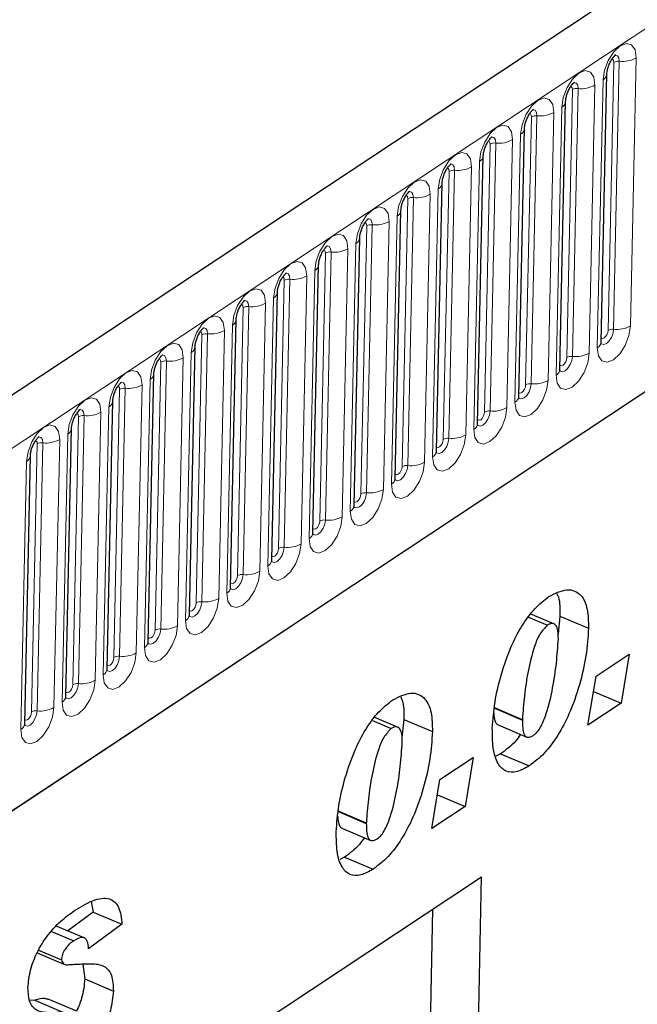
# Model space of a CAD drawing. Units: millimetres. Extents: x 0 to 420, y 0 to 297.
# Drawn here: x 131 to 138, y 62 to 74 of the extents above; entities that cross this region are included whole.
import ezdxf

# ---------------------------------------------------------------- set-up
doc = ezdxf.new("R2010")
doc.units = ezdxf.units.MM

msp = doc.modelspace()

# ---------------------------------------------------------------- linework, layer by layer
at = {"color": 7, "linetype": 'Continuous', "lineweight": 25}
for p, q in [((167.3072, 93.5932), (79.9581, 35.7872)), ((82.918, 32.8462), (164.9775, 87.1516)), ((137.6606, 70.001), (137.7279, 73.1617)), ((137.1749, 69.6795), (137.2421, 72.8402)), ((136.6891, 69.3581), (136.7564, 72.5187)), ((136.2033, 69.0366), (136.2706, 72.1973)), ((135.7176, 68.7151), (135.7848, 71.8758)), ((135.2318, 68.3937), (135.2991, 71.5543)), ((134.7461, 68.0722), (134.8133, 71.2329)), ((134.2603, 67.7507), (134.3276, 70.9114)), ((133.7745, 67.4293), (133.8418, 70.5899)), ((133.2888, 67.1078), (133.3561, 70.2685)), ((132.803, 66.7863), (132.8703, 69.947)), ((132.3173, 66.4649), (132.3845, 69.6256)), ((131.8315, 66.1434), (131.8988, 69.3041)), ((131.3457, 65.8219), (131.413, 68.9826)), ((130.86, 65.5005), (130.9273, 68.6612)), ((137.1013, 66.6802), (136.8316, 66.7942)), ((136.8037, 66.7566), (137.0269, 66.6622)), ((137.1729, 66.7704), (137.1525, 66.5565)), ((137.1729, 66.7704), (137.5116, 66.6273)), ((137.6004, 66.0611), (137.9925, 66.3206)), ((137.9925, 66.3206), (137.8962, 65.7432)), ((137.504, 65.4837), (137.6004, 66.0611)), ((137.5703, 65.8809), (137.8962, 65.7432)), ((137.8962, 65.7432), (137.504, 65.4837)), ((136.3934, 65.6865), (136.7321, 65.5434)), ((134.9622, 65.5379), (135.1855, 65.4436)), ((135.2599, 65.4616), (134.9902, 65.5756)), ((135.3315, 65.5517), (135.311, 65.3379)), ((135.3315, 65.5517), (135.6702, 65.4086)), ((136.7322, 65.5511), (136.7321, 65.5434)), ((136.445, 65.4868), (136.7836, 65.3437)), ((135.759, 64.8425), (136.1511, 65.102)), ((136.1511, 65.102), (136.0548, 64.5246)), ((136.4749, 65.1465), (136.4176, 65.1196)), ((136.4749, 65.1465), (136.8135, 65.0034)), ((135.6626, 64.2651), (135.759, 64.8425)), ((135.7289, 64.6623), (136.0548, 64.5246)), ((134.552, 64.4679), (134.8906, 64.3248)), ((136.0548, 64.5246), (135.6626, 64.2651)), ((134.6036, 64.2682), (134.9422, 64.1251)), ((134.8908, 64.3325), (134.8906, 64.3248)), ((134.6335, 63.9279), (134.5762, 63.9009)), ((134.6335, 63.9279), (134.9721, 63.7848)), ((126.039, 56.9375), (136.2504, 63.6952)), ((136.0302, 53.3489), (136.2504, 63.6952)), ((131.6439, 63.4025), (131.669, 63.2786)), ((135.6728, 63.313), (135.6275, 61.1852)), ((131.669, 63.2786), (131.3679, 63.0575)), ((131.669, 63.2786), (132.0076, 63.1355)), ((131.5629, 62.9751), (131.2243, 63.1182)), ((132.0076, 63.1355), (131.6149, 62.8471)), ((131.1771, 63.0507), (131.4382, 62.9404)), ((131.0249, 62.8303), (131.2927, 62.7171)), ((131.0075, 62.7998), (131.3228, 62.6665)), ((131.546, 62.6664), (131.5682, 62.491)), ((131.5682, 62.491), (131.9068, 62.3479)), ((131.4767, 62.1091), (131.1381, 62.2522)), ((130.9813, 62.2394), (130.9204, 62.2376)), ((130.9813, 62.2394), (131.3199, 62.0964))]:
    msp.add_line(p, q, dxfattribs=at)
at = {"color": 8, "linetype": 'Continuous', "lineweight": 18}
for p, q in [((80.3655, 35.4327), (167.7146, 93.2387)), ((82.918, 32.8462), (164.9775, 87.1516)), ((137.7419, 70.1399), (137.8092, 73.3006)), ((137.8753, 73.3138), (137.8081, 70.1531)), ((138.0064, 70.1926), (138.0737, 73.3533)), ((137.683, 73.0947), (137.6157, 69.934)), ((137.2562, 69.8185), (137.3234, 72.9792)), ((137.3896, 72.9923), (137.3223, 69.8316)), ((137.5206, 69.8711), (137.5879, 73.0318)), ((137.0349, 69.5496), (137.1022, 72.7103)), ((137.1972, 72.7732), (137.1299, 69.6125)), ((136.7704, 69.497), (136.8377, 72.6577)), ((136.9038, 72.6709), (136.8365, 69.5102)), ((136.418, 72.3494), (136.3508, 69.1887)), ((136.5491, 69.2282), (136.6164, 72.3889)), ((136.7114, 72.4518), (136.6442, 69.2911)), ((136.2847, 69.1755), (136.3519, 72.3362)), ((136.2257, 72.1303), (136.1584, 68.9696)), ((135.7989, 68.8541), (135.8662, 72.0148)), ((135.9323, 72.0279), (135.865, 68.8672)), ((136.0634, 68.9067), (136.1306, 72.0674)), ((135.7399, 71.8088), (135.6727, 68.6481)), ((135.3131, 68.5326), (135.3804, 71.6933)), ((135.4465, 71.7065), (135.3793, 68.5458)), ((135.5776, 68.5852), (135.6449, 71.7459)), ((135.0919, 68.2638), (135.1591, 71.4245)), ((135.2542, 71.4874), (135.1869, 68.3267)), ((134.8274, 68.2111), (134.8947, 71.3718)), ((134.9608, 71.385), (134.8935, 68.2243)), ((134.6061, 67.9423), (134.6734, 71.103)), ((134.7684, 71.1659), (134.7011, 68.0052)), ((134.3416, 67.8897), (134.4089, 71.0504)), ((134.475, 71.0635), (134.4077, 67.9028)), ((134.2826, 70.8444), (134.2154, 67.6837)), ((133.8559, 67.5682), (133.9231, 70.7289)), ((133.9893, 70.7421), (133.922, 67.5814)), ((134.1203, 67.6208), (134.1876, 70.7815)), ((133.7969, 70.523), (133.7296, 67.3623)), ((133.3701, 67.2468), (133.4374, 70.4074)), ((133.5035, 70.4206), (133.4362, 67.2599)), ((133.6346, 67.2994), (133.7018, 70.4601)), ((133.3111, 70.2015), (133.2439, 67.0408)), ((132.8843, 66.9253), (132.9516, 70.086)), ((133.0177, 70.0991), (132.9505, 66.9384)), ((133.1488, 66.9779), (133.2161, 70.1386)), ((132.6631, 66.6564), (132.7303, 69.8171)), ((132.8254, 69.88), (132.7581, 66.7193)), ((132.3986, 66.6038), (132.4659, 69.7645)), ((132.532, 69.7777), (132.4647, 66.617)), ((132.0462, 69.4562), (131.9789, 66.2955)), ((132.1773, 66.335), (132.2446, 69.4957)), ((132.3396, 69.5586), (132.2723, 66.3979)), ((131.9128, 66.2824), (131.9801, 69.443)), ((131.8539, 69.2371), (131.7866, 66.0764)), ((131.4271, 65.9609), (131.4943, 69.1216)), ((131.5605, 69.1347), (131.4932, 65.974)), ((131.6915, 66.0135), (131.7588, 69.1742)), ((131.3681, 68.9156), (131.3008, 65.7549)), ((130.9413, 65.6394), (131.0086, 68.8001)), ((131.0747, 68.8133), (131.0074, 65.6526)), ((131.2058, 65.692), (131.2731, 68.8527)), ((130.8823, 68.5942), (130.8151, 65.4335)), ((136.3936, 65.6942), (136.7322, 65.5511)), ((134.5522, 64.4756), (134.8908, 64.3325))]:
    msp.add_line(p, q, dxfattribs=at)
at = {"color": 8, "linetype": 'Continuous', "lineweight": 18, "flags": 128}
for points in [[(138.0737, 73.3533), (138.061, 73.4473), (138.0205, 73.5073), (137.9584, 73.5241), (137.8841, 73.4953), (137.8089, 73.4252), (137.7443, 73.3244), (137.7, 73.2084), (137.683, 73.0947)], [(137.7894, 73.3386), (137.7973, 73.3351), (137.8064, 73.3217), (137.8092, 73.3006)], [(137.8197, 73.384), (137.8271, 73.3852), (137.8531, 73.3782), (137.87, 73.3531), (137.8753, 73.3138)], [(137.5879, 73.0318), (137.5753, 73.1258), (137.5348, 73.1858), (137.4727, 73.2027), (137.3983, 73.1738), (137.3231, 73.1037), (137.2585, 73.003), (137.2143, 72.8869), (137.1972, 72.7732)], [(137.3339, 73.0625), (137.3414, 73.0637), (137.3674, 73.0567), (137.3843, 73.0316), (137.3896, 72.9923)], [(137.3036, 73.0172), (137.3115, 73.0137), (137.3206, 73.0002), (137.3234, 72.9792)], [(137.1022, 72.7103), (137.0895, 72.8043), (137.049, 72.8643), (136.9869, 72.8812), (136.9126, 72.8524), (136.8374, 72.7823), (136.7727, 72.6815), (136.7285, 72.5654), (136.7114, 72.4518)], [(136.8178, 72.6957), (136.8258, 72.6922), (136.8349, 72.6788), (136.8377, 72.6577)], [(136.8482, 72.741), (136.8556, 72.7423), (136.8816, 72.7352), (136.8985, 72.7101), (136.9038, 72.6709)], [(136.6164, 72.3889), (136.6037, 72.4829), (136.5633, 72.5429), (136.5011, 72.5597), (136.4268, 72.5309), (136.3516, 72.4608), (136.287, 72.36), (136.2428, 72.244), (136.2257, 72.1303)], [(136.3321, 72.3742), (136.34, 72.3707), (136.3491, 72.3573), (136.3519, 72.3362)], [(136.3624, 72.4196), (136.3699, 72.4208), (136.3958, 72.4138), (136.4128, 72.3887), (136.418, 72.3494)], [(136.1306, 72.0674), (136.118, 72.1614), (136.0775, 72.2214), (136.0154, 72.2383), (135.9411, 72.2094), (135.8659, 72.1393), (135.8012, 72.0386), (135.757, 71.9225), (135.7399, 71.8088)], [(135.8463, 72.0528), (135.8543, 72.0493), (135.8633, 72.0358), (135.8662, 72.0148)], [(135.8767, 72.0981), (135.8841, 72.0994), (135.9101, 72.0923), (135.927, 72.0672), (135.9323, 72.0279)], [(135.6449, 71.7459), (135.6322, 71.8399), (135.5917, 71.8999), (135.5296, 71.9168), (135.4553, 71.888), (135.3801, 71.8179), (135.3155, 71.7171), (135.2712, 71.601), (135.2542, 71.4874)], [(135.3909, 71.7766), (135.3983, 71.7779), (135.4243, 71.7708), (135.4412, 71.7457), (135.4465, 71.7065)], [(135.3606, 71.7313), (135.3685, 71.7278), (135.3776, 71.7144), (135.3804, 71.6933)], [(135.1591, 71.4245), (135.1465, 71.5185), (135.106, 71.5785), (135.0439, 71.5953), (134.9695, 71.5665), (134.8943, 71.4964), (134.8297, 71.3956), (134.7855, 71.2796), (134.7684, 71.1659)], [(134.9052, 71.4552), (134.9126, 71.4564), (134.9386, 71.4494), (134.9555, 71.4243), (134.9608, 71.385)], [(134.8748, 71.4098), (134.8827, 71.4063), (134.8918, 71.3929), (134.8947, 71.3718)], [(134.6734, 71.103), (134.6607, 71.197), (134.6202, 71.257), (134.5581, 71.2739), (134.4838, 71.245), (134.4086, 71.1749), (134.344, 71.0742), (134.2997, 70.9581), (134.2826, 70.8444)], [(134.389, 71.0884), (134.397, 71.0849), (134.4061, 71.0714), (134.4089, 71.0504)], [(134.4194, 71.1337), (134.4268, 71.135), (134.4528, 71.1279), (134.4697, 71.1028), (134.475, 71.0635)], [(134.1876, 70.7815), (134.1749, 70.8755), (134.1345, 70.9355), (134.0723, 70.9524), (133.998, 70.9236), (133.9228, 70.8535), (133.8582, 70.7527), (133.814, 70.6366), (133.7969, 70.523)], [(133.9033, 70.7669), (133.9112, 70.7634), (133.9203, 70.75), (133.9231, 70.7289)], [(133.9336, 70.8123), (133.9411, 70.8135), (133.967, 70.8064), (133.984, 70.7814), (133.9893, 70.7421)], [(133.7018, 70.4601), (133.6892, 70.5541), (133.6487, 70.6141), (133.5866, 70.6309), (133.5123, 70.6021), (133.4371, 70.532), (133.3724, 70.4312), (133.3282, 70.3152), (133.3111, 70.2015)], [(133.4479, 70.4908), (133.4553, 70.492), (133.4813, 70.485), (133.4982, 70.4599), (133.5035, 70.4206)], [(133.4175, 70.4454), (133.4255, 70.4419), (133.4345, 70.4285), (133.4374, 70.4074)], [(133.2161, 70.1386), (133.2034, 70.2326), (133.163, 70.2926), (133.1008, 70.3095), (133.0265, 70.2807), (132.9513, 70.2105), (132.8867, 70.1098), (132.8425, 69.9937), (132.8254, 69.88)], [(132.9621, 70.1693), (132.9696, 70.1706), (132.9955, 70.1635), (133.0124, 70.1384), (133.0177, 70.0991)], [(137.6157, 69.934), (137.6284, 69.84), (137.6688, 69.78), (137.731, 69.7631), (137.8053, 69.7919), (137.8805, 69.8621), (137.9451, 69.9628), (137.9893, 70.0789), (138.0064, 70.1926)], [(137.8081, 70.1531), (137.8009, 70.1056), (137.7824, 70.0571), (137.7554, 70.015), (137.724, 69.9856), (137.6929, 69.9736), (137.6669, 69.9806), (137.6643, 69.9828)], [(132.9318, 70.124), (132.9397, 70.1205), (132.9488, 70.107), (132.9516, 70.086)], [(137.6617, 70.0522), (137.6663, 70.0475), (137.6802, 70.0437), (137.6969, 70.0502), (137.7137, 70.0659), (137.7282, 70.0885), (137.7381, 70.1145), (137.7419, 70.1399)], [(132.7303, 69.8171), (132.7177, 69.9111), (132.6772, 69.9711), (132.6151, 69.988), (132.5407, 69.9592), (132.4655, 69.8891), (132.4009, 69.7883), (132.3567, 69.6722), (132.3396, 69.5586)], [(132.446, 69.8025), (132.454, 69.799), (132.463, 69.7856), (132.4659, 69.7645)], [(132.4764, 69.8479), (132.4838, 69.8491), (132.5098, 69.842), (132.5267, 69.817), (132.532, 69.7777)], [(137.1299, 69.6125), (137.1426, 69.5185), (137.1831, 69.4585), (137.2452, 69.4417), (137.3195, 69.4705), (137.3947, 69.5406), (137.4593, 69.6414), (137.5036, 69.7574), (137.5206, 69.8711)], [(137.1759, 69.7308), (137.1806, 69.7261), (137.1945, 69.7223), (137.2111, 69.7287), (137.228, 69.7444), (137.2424, 69.767), (137.2523, 69.793), (137.2562, 69.8185)], [(137.3223, 69.8316), (137.3152, 69.7841), (137.2967, 69.7356), (137.2697, 69.6935), (137.2382, 69.6642), (137.2072, 69.6521), (137.1812, 69.6592), (137.1786, 69.6613)], [(132.2446, 69.4957), (132.2319, 69.5897), (132.1914, 69.6497), (132.1293, 69.6665), (132.055, 69.6377), (131.9798, 69.5676), (131.9152, 69.4668), (131.8709, 69.3508), (131.8539, 69.2371)], [(131.9603, 69.481), (131.9682, 69.4775), (131.9773, 69.4641), (131.9801, 69.443)], [(131.9906, 69.5264), (131.998, 69.5276), (132.024, 69.5206), (132.0409, 69.4955), (132.0462, 69.4562)], [(136.6442, 69.2911), (136.6568, 69.1971), (136.6973, 69.1371), (136.7594, 69.1202), (136.8338, 69.149), (136.909, 69.2191), (136.9736, 69.3199), (137.0178, 69.436), (137.0349, 69.5496)], [(136.6902, 69.4093), (136.6948, 69.4046), (136.7087, 69.4008), (136.7254, 69.4073), (136.7422, 69.423), (136.7567, 69.4456), (136.7666, 69.4715), (136.7704, 69.497)], [(136.8365, 69.5102), (136.8294, 69.4627), (136.8109, 69.4141), (136.7839, 69.372), (136.7525, 69.3427), (136.7214, 69.3307), (136.6954, 69.3377), (136.6928, 69.3399)], [(131.7588, 69.1742), (131.7462, 69.2682), (131.7057, 69.3282), (131.6435, 69.3451), (131.5692, 69.3163), (131.494, 69.2461), (131.4294, 69.1454), (131.3852, 69.0293), (131.3681, 68.9156)], [(136.1584, 68.9696), (136.1711, 68.8756), (136.2115, 68.8156), (136.2737, 68.7987), (136.348, 68.8275), (136.4232, 68.8977), (136.4878, 68.9984), (136.532, 69.1145), (136.5491, 69.2282)], [(131.4745, 69.1596), (131.4824, 69.1561), (131.4915, 69.1426), (131.4943, 69.1216)], [(131.5048, 69.2049), (131.5123, 69.2062), (131.5382, 69.1991), (131.5552, 69.174), (131.5605, 69.1347)], [(136.2044, 69.0878), (136.209, 69.0831), (136.223, 69.0793), (136.2396, 69.0858), (136.2564, 69.1015), (136.2709, 69.1241), (136.2808, 69.1501), (136.2847, 69.1755)], [(136.3508, 69.1887), (136.3436, 69.1412), (136.3252, 69.0927), (136.2981, 69.0506), (136.2667, 69.0212), (136.2356, 69.0092), (136.2097, 69.0162), (136.2071, 69.0184)], [(131.2731, 68.8527), (131.2604, 68.9467), (131.2199, 69.0067), (131.1578, 69.0236), (131.0835, 68.9948), (131.0083, 68.9247), (130.9436, 68.8239), (130.8994, 68.7078), (130.8823, 68.5942)], [(131.0191, 68.8835), (131.0265, 68.8847), (131.0525, 68.8776), (131.0694, 68.8526), (131.0747, 68.8133)], [(135.6727, 68.6481), (135.6853, 68.5541), (135.7258, 68.4941), (135.7879, 68.4773), (135.8622, 68.5061), (135.9374, 68.5762), (136.0021, 68.677), (136.0463, 68.793), (136.0634, 68.9067)], [(135.865, 68.8672), (135.8579, 68.8197), (135.8394, 68.7712), (135.8124, 68.7291), (135.7809, 68.6998), (135.7499, 68.6877), (135.7239, 68.6948), (135.7213, 68.6969)], [(130.9887, 68.8381), (130.9967, 68.8346), (131.0057, 68.8212), (131.0086, 68.8001)], [(135.7187, 68.7664), (135.7233, 68.7617), (135.7372, 68.7579), (135.7538, 68.7643), (135.7707, 68.78), (135.7852, 68.8026), (135.7951, 68.8286), (135.7989, 68.8541)], [(135.1869, 68.3267), (135.1996, 68.2327), (135.24, 68.1727), (135.3022, 68.1558), (135.3765, 68.1846), (135.4517, 68.2547), (135.5163, 68.3555), (135.5605, 68.4716), (135.5776, 68.5852)], [(135.2329, 68.4449), (135.2375, 68.4402), (135.2514, 68.4364), (135.2681, 68.4429), (135.2849, 68.4586), (135.2994, 68.4812), (135.3093, 68.5072), (135.3131, 68.5326)], [(135.3793, 68.5458), (135.3721, 68.4983), (135.3536, 68.4497), (135.3266, 68.4076), (135.2952, 68.3783), (135.2641, 68.3663), (135.2381, 68.3733), (135.2355, 68.3755)], [(134.7011, 68.0052), (134.7138, 67.9112), (134.7543, 67.8512), (134.8164, 67.8343), (134.8907, 67.8632), (134.9659, 67.9333), (135.0306, 68.034), (135.0748, 68.1501), (135.0919, 68.2638)], [(134.7472, 68.1234), (134.7518, 68.1187), (134.7657, 68.1149), (134.7823, 68.1214), (134.7992, 68.1371), (134.8136, 68.1597), (134.8236, 68.1857), (134.8274, 68.2111)], [(134.8935, 68.2243), (134.8864, 68.1768), (134.8679, 68.1283), (134.8409, 68.0862), (134.8094, 68.0568), (134.7784, 68.0448), (134.7524, 68.0518), (134.7498, 68.054)], [(134.2154, 67.6837), (134.228, 67.5897), (134.2685, 67.5297), (134.3306, 67.5129), (134.405, 67.5417), (134.4802, 67.6118), (134.5448, 67.7126), (134.589, 67.8286), (134.6061, 67.9423)], [(134.4077, 67.9028), (134.4006, 67.8553), (134.3821, 67.8068), (134.3551, 67.7647), (134.3237, 67.7354), (134.2926, 67.7233), (134.2666, 67.7304), (134.255, 67.7437)], [(134.2614, 67.802), (134.266, 67.7973), (134.2799, 67.7935), (134.2966, 67.7999), (134.3134, 67.8156), (134.3279, 67.8382), (134.3378, 67.8642), (134.3416, 67.8897)], [(133.7296, 67.3623), (133.7423, 67.2683), (133.7828, 67.2083), (133.8449, 67.1914), (133.9192, 67.2202), (133.9944, 67.2903), (134.059, 67.3911), (134.1033, 67.5072), (134.1203, 67.6208)], [(133.7756, 67.4805), (133.7802, 67.4758), (133.7942, 67.472), (133.8108, 67.4785), (133.8277, 67.4942), (133.8421, 67.5168), (133.852, 67.5428), (133.8559, 67.5682)], [(133.922, 67.5814), (133.9148, 67.5339), (133.8964, 67.4853), (133.8693, 67.4432), (133.8379, 67.4139), (133.8068, 67.4019), (133.7809, 67.4089), (133.7783, 67.4111)], [(133.2439, 67.0408), (133.2565, 66.9468), (133.297, 66.8868), (133.3591, 66.8699), (133.4334, 66.8988), (133.5086, 66.9689), (133.5733, 67.0696), (133.6175, 67.1857), (133.6346, 67.2994)], [(133.4362, 67.2599), (133.4291, 67.2124), (133.4106, 67.1639), (133.3836, 67.1218), (133.3521, 67.0924), (133.3211, 67.0804), (133.2951, 67.0875), (133.2835, 67.1008)], [(133.2899, 67.159), (133.2945, 67.1543), (133.3084, 67.1506), (133.325, 67.157), (133.3419, 67.1727), (133.3564, 67.1953), (133.3663, 67.2213), (133.3701, 67.2468)], [(132.7581, 66.7193), (132.7708, 66.6253), (132.8112, 66.5653), (132.8734, 66.5485), (132.9477, 66.5773), (133.0229, 66.6474), (133.0875, 66.7482), (133.1317, 66.8642), (133.1488, 66.9779)], [(132.8041, 66.8376), (132.8087, 66.8329), (132.8226, 66.8291), (132.8393, 66.8355), (132.8561, 66.8513), (132.8706, 66.8738), (132.8805, 66.8998), (132.8843, 66.9253)], [(132.9505, 66.9384), (132.9433, 66.8909), (132.9248, 66.8424), (132.8978, 66.8003), (132.8664, 66.771), (132.8353, 66.7589), (132.8094, 66.766), (132.8067, 66.7681)], [(132.2723, 66.3979), (132.285, 66.3039), (132.3255, 66.2439), (132.3876, 66.227), (132.4619, 66.2558), (132.5371, 66.3259), (132.6018, 66.4267), (132.646, 66.5428), (132.6631, 66.6564)], [(132.4647, 66.617), (132.4576, 66.5695), (132.4391, 66.5209), (132.4121, 66.4788), (132.3806, 66.4495), (132.3496, 66.4375), (132.3236, 66.4445), (132.312, 66.4579)], [(132.3184, 66.5161), (132.323, 66.5114), (132.3369, 66.5076), (132.3535, 66.5141), (132.3704, 66.5298), (132.3849, 66.5524), (132.3948, 66.5784), (132.3986, 66.6038)], [(131.7866, 66.0764), (131.7992, 65.9824), (131.8397, 65.9224), (131.9018, 65.9055), (131.9762, 65.9344), (132.0514, 66.0045), (132.116, 66.1052), (132.1602, 66.2213), (132.1773, 66.335)], [(131.8326, 66.1946), (131.8372, 66.1899), (131.8511, 66.1862), (131.8678, 66.1926), (131.8846, 66.2083), (131.8991, 66.2309), (131.909, 66.2569), (131.9128, 66.2824)], [(131.9789, 66.2955), (131.9718, 66.248), (131.9533, 66.1995), (131.9263, 66.1574), (131.8949, 66.128), (131.8638, 66.116), (131.8378, 66.1231), (131.8352, 66.1252)], [(131.3008, 65.7549), (131.3135, 65.6609), (131.354, 65.6009), (131.4161, 65.5841), (131.4904, 65.6129), (131.5656, 65.683), (131.6302, 65.7838), (131.6745, 65.8998), (131.6915, 66.0135)], [(131.3468, 65.8732), (131.3514, 65.8685), (131.3654, 65.8647), (131.382, 65.8711), (131.3989, 65.8869), (131.4133, 65.9094), (131.4232, 65.9354), (131.4271, 65.9609)], [(131.4932, 65.974), (131.486, 65.9265), (131.4676, 65.878), (131.4405, 65.8359), (131.4091, 65.8066), (131.378, 65.7945), (131.3521, 65.8016), (131.3495, 65.8037)], [(130.8151, 65.4335), (130.8277, 65.3395), (130.8682, 65.2795), (130.9303, 65.2626), (131.0046, 65.2914), (131.0798, 65.3616), (131.1445, 65.4623), (131.1887, 65.5784), (131.2058, 65.692)], [(130.8611, 65.5517), (130.8657, 65.547), (130.8796, 65.5432), (130.8963, 65.5497), (130.9131, 65.5654), (130.9276, 65.588), (130.9375, 65.614), (130.9413, 65.6394)], [(131.0074, 65.6526), (131.0003, 65.6051), (130.9818, 65.5565), (130.9548, 65.5144), (130.9234, 65.4851), (130.8923, 65.4731), (130.8663, 65.4801), (130.8637, 65.4823)]]:
    msp.add_lwpolyline(points, dxfattribs=at)
at = {"color": 8, "linetype": 'Continuous', "lineweight": 18}
for centre, radius, start, end in [((137.8623, 73.2065), 0.1081, 83.08083, 119.42652), ((137.9144, 73.6357), 0.3242, 263.08083, 299.42652), ((137.642, 73.1709), 0.0866, 298.26918, 352.66489), ((137.3765, 72.885), 0.1081, 83.08083, 119.42652), ((137.4286, 73.3142), 0.3242, 263.08083, 299.42652), ((137.1562, 72.8495), 0.0866, 298.26918, 352.66489), ((136.9429, 72.9927), 0.3242, 263.08083, 299.42652), ((136.8908, 72.5636), 0.1081, 83.08083, 119.42652), ((136.6704, 72.528), 0.0866, 298.26918, 352.66489), ((136.405, 72.2421), 0.1081, 83.08083, 119.42652), ((136.4571, 72.6713), 0.3242, 263.08083, 299.42652), ((136.1847, 72.2065), 0.0866, 298.26918, 352.66489), ((135.9193, 71.9206), 0.1081, 83.08083, 119.42652), ((135.9713, 72.3498), 0.3242, 263.08083, 299.42652), ((135.6989, 71.8851), 0.0866, 298.26918, 352.66489), ((135.4335, 71.5992), 0.1081, 83.08083, 119.42652), ((135.4856, 72.0283), 0.3242, 263.08083, 299.42652), ((135.2132, 71.5636), 0.0866, 298.26918, 352.66489), ((134.9998, 71.7069), 0.3242, 263.08083, 299.42652), ((134.9477, 71.2777), 0.1081, 83.08083, 119.42652), ((134.7274, 71.2421), 0.0866, 298.26918, 352.66489), ((134.5141, 71.3854), 0.3242, 263.08083, 299.42652), ((134.462, 70.9562), 0.1081, 83.08083, 119.42652), ((134.2417, 70.9207), 0.0866, 298.26918, 352.66489), ((133.9762, 70.6348), 0.1081, 83.08083, 119.42652), ((134.0283, 71.0639), 0.3242, 263.08083, 299.42652), ((133.7559, 70.5992), 0.0866, 298.26918, 352.66489), ((133.4905, 70.3133), 0.1081, 83.08083, 119.42652), ((133.5426, 70.7425), 0.3242, 263.08083, 299.42652), ((133.2701, 70.2777), 0.0866, 298.26918, 352.66489), ((137.795, 70.0458), 0.1081, 83.08083, 119.42652), ((137.8471, 70.475), 0.3242, 263.08083, 299.42652), ((133.0047, 69.9918), 0.1081, 83.08083, 119.42652), ((133.0568, 70.421), 0.3242, 263.08083, 299.42652), ((132.7844, 69.9563), 0.0866, 298.26918, 352.66489), ((137.5752, 70.0097), 0.0859, 298.14273, 354.1652), ((132.571, 70.0995), 0.3242, 263.08083, 299.42652), ((137.3093, 69.7243), 0.1081, 83.08083, 119.42652), ((137.3614, 70.1535), 0.3242, 263.08083, 299.42652), ((132.519, 69.6704), 0.1081, 83.08083, 119.42652), ((137.0894, 69.6883), 0.0859, 298.14273, 354.1652), ((132.2986, 69.6348), 0.0866, 298.26918, 352.66489), ((132.0332, 69.3489), 0.1081, 83.08083, 119.42652), ((132.0853, 69.7781), 0.3242, 263.08083, 299.42652), ((136.8235, 69.4029), 0.1081, 83.08083, 119.42652), ((136.8756, 69.832), 0.3242, 263.08083, 299.42652), ((136.6037, 69.3668), 0.0859, 298.14273, 354.1652), ((131.8129, 69.3133), 0.0866, 298.26918, 352.66489), ((136.3898, 69.5106), 0.3242, 263.08083, 299.42652), ((131.5474, 69.0274), 0.1081, 83.08083, 119.42652), ((131.5995, 69.4566), 0.3242, 263.08083, 299.42652), ((136.3378, 69.0814), 0.1081, 83.08083, 119.42652), ((131.3271, 68.9919), 0.0866, 298.26918, 352.66489), ((136.1179, 69.0453), 0.0859, 298.14273, 354.1652), ((135.852, 68.7599), 0.1081, 83.08083, 119.42652), ((135.9041, 69.1891), 0.3242, 263.08083, 299.42652), ((131.0617, 68.706), 0.1081, 83.08083, 119.42652), ((131.1138, 69.1351), 0.3242, 263.08083, 299.42652), ((130.8413, 68.6704), 0.0866, 298.26918, 352.66489), ((135.6322, 68.7239), 0.0859, 298.14273, 354.1652), ((135.3662, 68.4385), 0.1081, 83.08083, 119.42652), ((135.4183, 68.8676), 0.3242, 263.08083, 299.42652), ((135.1464, 68.4024), 0.0859, 298.14273, 354.1652), ((134.8805, 68.117), 0.1081, 83.08083, 119.42652), ((134.9326, 68.5462), 0.3242, 263.08083, 299.42652), ((134.6606, 68.0809), 0.0859, 298.14273, 354.1652), ((134.4468, 68.2247), 0.3242, 263.08083, 299.42652), ((134.3947, 67.7956), 0.1081, 83.08083, 119.42652), ((134.1749, 67.7595), 0.0859, 298.14273, 354.1652), ((133.961, 67.9032), 0.3242, 263.08083, 299.42652), ((133.909, 67.4741), 0.1081, 83.08083, 119.42652), ((133.6891, 67.438), 0.0859, 298.14273, 354.1652), ((133.4232, 67.1526), 0.1081, 83.08083, 119.42652), ((133.4753, 67.5818), 0.3242, 263.08083, 299.42652), ((133.2034, 67.1165), 0.0859, 298.14273, 354.1652), ((132.9374, 66.8312), 0.1081, 83.08083, 119.42652), ((132.9895, 67.2603), 0.3242, 263.08083, 299.42652), ((132.7176, 66.7951), 0.0859, 298.14273, 354.1652), ((132.5038, 66.9388), 0.3242, 263.08083, 299.42652), ((132.4517, 66.5097), 0.1081, 83.08083, 119.42652), ((132.2318, 66.4736), 0.0859, 298.14273, 354.1652), ((132.018, 66.6174), 0.3242, 263.08083, 299.42652), ((131.9659, 66.1882), 0.1081, 83.08083, 119.42652), ((131.7461, 66.1521), 0.0859, 298.14273, 354.1652), ((131.4802, 65.8668), 0.1081, 83.08083, 119.42652), ((131.5322, 66.2959), 0.3242, 263.08083, 299.42652), ((131.2603, 65.8307), 0.0859, 298.14273, 354.1652), ((130.9944, 65.5453), 0.1081, 83.08083, 119.42652), ((131.0465, 65.9744), 0.3242, 263.08083, 299.42652), ((130.7746, 65.5092), 0.0859, 298.14273, 354.1652)]:
    msp.add_arc(centre, radius, start, end, dxfattribs=at)
at = {"color": 7, "linetype": 'Continuous', "lineweight": 25}
for points, knots in [([(137.7279, 73.1617), (137.7284, 73.1704), (137.7295, 73.1894), (137.7385, 73.231), (137.7556, 73.2793), (137.7792, 73.3255), (137.8041, 73.3605), (137.8229, 73.3809), (137.8341, 73.3888), (137.8325, 73.388), (137.832, 73.3877)], [0, 0, 0, 0, 0.1167298, 0.2527786, 0.4051733, 0.5670659, 0.7077669, 0.8320684, 0.9461626, 1, 1, 1, 1]), ([(137.2421, 72.8402), (137.2426, 72.849), (137.2437, 72.8679), (137.2527, 72.9095), (137.2698, 72.9578), (137.2935, 73.004), (137.3183, 73.0391), (137.3372, 73.0594), (137.3484, 73.0673), (137.3468, 73.0665), (137.3463, 73.0663)], [0, 0, 0, 0, 0.11672981, 0.25277859, 0.4051733, 0.56706587, 0.70776693, 0.83206837, 0.94616264, 1, 1, 1, 1]), ([(136.7564, 72.5187), (136.7569, 72.5275), (136.758, 72.5465), (136.767, 72.5881), (136.7841, 72.6364), (136.8077, 72.6826), (136.8325, 72.7176), (136.8514, 72.7379), (136.8626, 72.7459), (136.861, 72.745), (136.8605, 72.7448)], [0, 0, 0, 0, 0.1167298, 0.2527786, 0.4051733, 0.5670659, 0.7077669, 0.8320684, 0.9461626, 1, 1, 1, 1]), ([(136.2706, 72.1973), (136.2711, 72.206), (136.2722, 72.225), (136.2812, 72.2666), (136.2983, 72.3149), (136.322, 72.3611), (136.3468, 72.3961), (136.3656, 72.4165), (136.3768, 72.4244), (136.3753, 72.4236), (136.3747, 72.4233)], [0, 0, 0, 0, 0.11672981, 0.25277859, 0.4051733, 0.56706587, 0.70776693, 0.83206837, 0.94616264, 1, 1, 1, 1]), ([(135.7848, 71.8758), (135.7854, 71.8846), (135.7865, 71.9035), (135.7954, 71.9451), (135.8125, 71.9934), (135.8362, 72.0396), (135.861, 72.0747), (135.8799, 72.095), (135.8911, 72.1029), (135.8895, 72.1021), (135.889, 72.1019)], [0, 0, 0, 0, 0.1167298, 0.2527786, 0.4051733, 0.5670659, 0.7077669, 0.8320684, 0.9461626, 1, 1, 1, 1]), ([(135.2991, 71.5543), (135.2996, 71.5631), (135.3007, 71.5821), (135.3097, 71.6237), (135.3268, 71.672), (135.3504, 71.7182), (135.3753, 71.7532), (135.3941, 71.7735), (135.4053, 71.7815), (135.4037, 71.7806), (135.4032, 71.7804)], [0, 0, 0, 0, 0.11672981, 0.25277859, 0.4051733, 0.56706587, 0.70776693, 0.83206837, 0.94616264, 1, 1, 1, 1]), ([(134.8133, 71.2329), (134.8138, 71.2416), (134.815, 71.2606), (134.8239, 71.3022), (134.841, 71.3505), (134.8647, 71.3967), (134.8895, 71.4317), (134.9084, 71.4521), (134.9196, 71.46), (134.918, 71.4592), (134.9175, 71.4589)], [0, 0, 0, 0, 0.11672981, 0.25277859, 0.4051733, 0.56706587, 0.70776693, 0.83206837, 0.94616264, 1, 1, 1, 1]), ([(134.3276, 70.9114), (134.3281, 70.9202), (134.3292, 70.9391), (134.3382, 70.9807), (134.3553, 71.029), (134.3789, 71.0752), (134.4037, 71.1103), (134.4226, 71.1306), (134.4338, 71.1385), (134.4322, 71.1377), (134.4317, 71.1375)], [0, 0, 0, 0, 0.11672981, 0.25277859, 0.4051733, 0.56706587, 0.70776693, 0.83206837, 0.94616264, 1, 1, 1, 1]), ([(133.8418, 70.5899), (133.8423, 70.5987), (133.8434, 70.6177), (133.8524, 70.6593), (133.8695, 70.7076), (133.8932, 70.7538), (133.918, 70.7888), (133.9368, 70.8091), (133.948, 70.8171), (133.9465, 70.8162), (133.9459, 70.816)], [0, 0, 0, 0, 0.11672981, 0.25277859, 0.4051733, 0.56706587, 0.70776693, 0.83206837, 0.94616264, 1, 1, 1, 1]), ([(133.3561, 70.2685), (133.3566, 70.2772), (133.3577, 70.2962), (133.3666, 70.3378), (133.3837, 70.3861), (133.4074, 70.4323), (133.4322, 70.4673), (133.4511, 70.4877), (133.4623, 70.4956), (133.4607, 70.4948), (133.4602, 70.4945)], [0, 0, 0, 0, 0.11672981, 0.25277859, 0.4051733, 0.56706587, 0.70776693, 0.83206837, 0.94616264, 1, 1, 1, 1]), ([(132.8703, 69.947), (132.8708, 69.9558), (132.8719, 69.9747), (132.8809, 70.0163), (132.898, 70.0646), (132.9217, 70.1108), (132.9465, 70.1459), (132.9653, 70.1662), (132.9765, 70.1741), (132.9749, 70.1733), (132.9744, 70.1731)], [0, 0, 0, 0, 0.1167298, 0.2527786, 0.4051733, 0.5670659, 0.7077669, 0.8320684, 0.9461626, 1, 1, 1, 1]), ([(137.6618, 69.9808), (137.6618, 69.9806), (137.6628, 69.9783), (137.6605, 69.9857), (137.6606, 69.9969), (137.6606, 70.001)], [0, 0, 0, 0, 0.0469752, 0.6486639, 1, 1, 1, 1]), ([(132.3845, 69.6256), (132.385, 69.6343), (132.3862, 69.6533), (132.3951, 69.6949), (132.4122, 69.7432), (132.4359, 69.7894), (132.4607, 69.8244), (132.4796, 69.8447), (132.4908, 69.8527), (132.4892, 69.8519), (132.4887, 69.8516)], [0, 0, 0, 0, 0.11672981, 0.25277859, 0.4051733, 0.56706587, 0.70776693, 0.83206837, 0.94616264, 1, 1, 1, 1]), ([(137.176, 69.6594), (137.1761, 69.6592), (137.177, 69.6568), (137.1748, 69.6642), (137.1748, 69.6754), (137.1749, 69.6795)], [0, 0, 0, 0, 0.0469752, 0.6486639, 1, 1, 1, 1]), ([(131.8988, 69.3041), (131.8993, 69.3128), (131.9004, 69.3318), (131.9094, 69.3734), (131.9265, 69.4217), (131.9501, 69.4679), (131.975, 69.5029), (131.9938, 69.5233), (132.005, 69.5312), (132.0034, 69.5304), (132.0029, 69.5301)], [0, 0, 0, 0, 0.1167298, 0.2527786, 0.4051733, 0.5670659, 0.7077669, 0.8320684, 0.9461626, 1, 1, 1, 1]), ([(136.6902, 69.3379), (136.6903, 69.3377), (136.6913, 69.3353), (136.689, 69.3427), (136.6891, 69.3539), (136.6891, 69.3581)], [0, 0, 0, 0, 0.0469752, 0.6486639, 1, 1, 1, 1]), ([(131.413, 68.9826), (131.4135, 68.9914), (131.4146, 69.0103), (131.4236, 69.0519), (131.4407, 69.1002), (131.4644, 69.1464), (131.4892, 69.1815), (131.508, 69.2018), (131.5193, 69.2097), (131.5177, 69.2089), (131.5172, 69.2087)], [0, 0, 0, 0, 0.11672981, 0.25277859, 0.4051733, 0.56706587, 0.70776693, 0.83206837, 0.94616264, 1, 1, 1, 1]), ([(136.2045, 69.0164), (136.2046, 69.0163), (136.2055, 69.0139), (136.2032, 69.0213), (136.2033, 69.0325), (136.2033, 69.0366)], [0, 0, 0, 0, 0.0469752, 0.6486639, 1, 1, 1, 1]), ([(130.9273, 68.6612), (130.9278, 68.6699), (130.9289, 68.6889), (130.9378, 68.7305), (130.9549, 68.7788), (130.9786, 68.825), (131.0034, 68.86), (131.0223, 68.8803), (131.0335, 68.8883), (131.0319, 68.8875), (131.0314, 68.8872)], [0, 0, 0, 0, 0.1167298, 0.2527786, 0.4051733, 0.5670659, 0.7077669, 0.8320684, 0.9461626, 1, 1, 1, 1]), ([(135.7187, 68.695), (135.7188, 68.6948), (135.7198, 68.6924), (135.7175, 68.6998), (135.7176, 68.711), (135.7176, 68.7151)], [0, 0, 0, 0, 0.0469752, 0.6486639, 1, 1, 1, 1]), ([(135.233, 68.3735), (135.233, 68.3733), (135.234, 68.3709), (135.2317, 68.3783), (135.2318, 68.3895), (135.2318, 68.3937)], [0, 0, 0, 0, 0.0469752, 0.6486639, 1, 1, 1, 1]), ([(134.7472, 68.052), (134.7473, 68.0519), (134.7482, 68.0495), (134.746, 68.0569), (134.746, 68.0681), (134.7461, 68.0722)], [0, 0, 0, 0, 0.0469752, 0.6486639, 1, 1, 1, 1]), ([(134.2614, 67.7306), (134.2615, 67.7304), (134.2625, 67.728), (134.2602, 67.7354), (134.2603, 67.7466), (134.2603, 67.7507)], [0, 0, 0, 0, 0.0469752, 0.6486639, 1, 1, 1, 1]), ([(133.7757, 67.4091), (133.7758, 67.4089), (133.7767, 67.4065), (133.7744, 67.4139), (133.7745, 67.4251), (133.7745, 67.4293)], [0, 0, 0, 0, 0.0469752, 0.6486639, 1, 1, 1, 1]), ([(133.2899, 67.0876), (133.29, 67.0875), (133.291, 67.0851), (133.2887, 67.0925), (133.2888, 67.1037), (133.2888, 67.1078)], [0, 0, 0, 0, 0.0469752, 0.6486639, 1, 1, 1, 1]), ([(137.0436, 67.0001), (137.1161, 67.0364), (137.2612, 67.1089), (137.4263, 67.0416), (137.5069, 66.86), (137.51, 66.7049), (137.5116, 66.6273)], [0, 0, 0, 0, 0.2796648, 0.5592212, 0.7792138, 1, 1, 1, 1]), ([(137.1376, 67.0351), (137.1445, 67.0214), (137.1774, 66.9559), (137.1749, 66.8523), (137.1729, 66.7704)], [0, 0, 0, 0, 0.2090537, 1, 1, 1, 1]), ([(136.3769, 65.4444), (136.3846, 65.5471), (136.3998, 65.7526), (136.4782, 66.0827), (136.584, 66.3901), (136.7207, 66.6561), (136.8746, 66.8694), (136.9872, 66.9565), (137.0436, 67.0001)], [0, 0, 0, 0, 0.1867578, 0.3736882, 0.5603368, 0.7070438, 0.8535085, 1, 1, 1, 1]), ([(132.8042, 66.7662), (132.8042, 66.766), (132.8052, 66.7636), (132.8029, 66.771), (132.803, 66.7822), (132.803, 66.7863)], [0, 0, 0, 0, 0.0469752, 0.6486639, 1, 1, 1, 1]), ([(137.0269, 66.6622), (136.9952, 66.6299), (136.9312, 66.5647), (136.8542, 66.3598), (136.7947, 66.1163), (136.7519, 65.8273), (136.7388, 65.6432), (136.7322, 65.5511)], [0, 0, 0, 0, 0.1229232, 0.2478589, 0.4982336, 0.7491689, 1, 1, 1, 1]), ([(137.1559, 66.5002), (137.1554, 66.5324), (137.1544, 66.5966), (137.1301, 66.6658), (137.0834, 66.6931), (137.0458, 66.6725), (137.0269, 66.6622)], [0, 0, 0, 0, 0.2808554, 0.5606941, 0.7799443, 1, 1, 1, 1]), ([(137.5116, 66.6273), (137.5044, 66.52), (137.49, 66.3053), (137.4105, 65.9594), (137.2993, 65.6365), (137.1537, 65.3589), (136.9909, 65.1384), (136.8727, 65.0484), (136.8135, 65.0034)], [0, 0, 0, 0, 0.1868117, 0.3736956, 0.5603048, 0.7069526, 0.8534256, 1, 1, 1, 1]), ([(132.3184, 66.4447), (132.3185, 66.4445), (132.3194, 66.4421), (132.3172, 66.4495), (132.3172, 66.4607), (132.3173, 66.4649)], [0, 0, 0, 0, 0.0469752, 0.6486639, 1, 1, 1, 1]), ([(136.8616, 65.3621), (136.8781, 65.3758), (136.9112, 65.4032), (136.9672, 65.4942), (137.0353, 65.671), (137.0931, 65.9239), (137.1367, 66.218), (137.1495, 66.4061), (137.1559, 66.5002)], [0, 0, 0, 0, 0.0622324, 0.1246366, 0.2493869, 0.4992824, 0.7496969, 1, 1, 1, 1]), ([(131.8327, 66.1232), (131.8327, 66.1231), (131.8337, 66.1207), (131.8314, 66.1281), (131.8315, 66.1393), (131.8315, 66.1434)], [0, 0, 0, 0, 0.0469752, 0.6486639, 1, 1, 1, 1]), ([(135.2022, 65.7815), (135.2747, 65.8178), (135.4198, 65.8903), (135.5849, 65.8229), (135.6655, 65.6414), (135.6686, 65.4863), (135.6702, 65.4086)], [0, 0, 0, 0, 0.2796648, 0.55922116, 0.77921382, 1, 1, 1, 1]), ([(131.3469, 65.8018), (131.347, 65.8016), (131.3479, 65.7992), (131.3457, 65.8066), (131.3457, 65.8178), (131.3457, 65.8219)], [0, 0, 0, 0, 0.0469752, 0.6486639, 1, 1, 1, 1]), ([(134.5355, 64.2258), (134.5431, 64.3285), (134.5584, 64.534), (134.6367, 64.8641), (134.7425, 65.1715), (134.8793, 65.4375), (135.0332, 65.6508), (135.1458, 65.7379), (135.2022, 65.7815)], [0, 0, 0, 0, 0.18675785, 0.37368819, 0.56033682, 0.70704382, 0.85350852, 1, 1, 1, 1]), ([(135.2962, 65.8165), (135.3031, 65.8028), (135.336, 65.7373), (135.3335, 65.6337), (135.3315, 65.5517)], [0, 0, 0, 0, 0.2090537, 1, 1, 1, 1]), ([(136.3955, 65.6243), (136.3956, 65.6149), (136.3963, 65.5752), (136.4079, 65.5292), (136.4277, 65.495), (136.4413, 65.4905), (136.4459, 65.4889)], [0, 0, 0, 0, 0.1495741, 0.6332157, 0.8758588, 1, 1, 1, 1]), ([(130.8611, 65.4803), (130.8612, 65.4801), (130.8622, 65.4777), (130.8599, 65.4851), (130.86, 65.4963), (130.86, 65.5005)], [0, 0, 0, 0, 0.0469752, 0.6486639, 1, 1, 1, 1]), ([(136.7321, 65.5434), (136.7322, 65.5127), (136.7324, 65.4515), (136.7458, 65.3847), (136.7699, 65.3493), (136.8049, 65.3329), (136.8389, 65.3504), (136.8616, 65.3621)], [0, 0, 0, 0, 0.25067664, 0.50080995, 0.62630191, 0.75139149, 1, 1, 1, 1]), ([(135.1855, 65.4436), (135.1538, 65.4113), (135.0897, 65.3461), (135.0128, 65.1412), (134.9533, 64.8977), (134.9105, 64.6087), (134.8974, 64.4246), (134.8908, 64.3325)], [0, 0, 0, 0, 0.1229232, 0.2478589, 0.4982336, 0.7491689, 1, 1, 1, 1]), ([(135.6702, 65.4086), (135.663, 65.3013), (135.6486, 65.0867), (135.5691, 64.7408), (135.4579, 64.4179), (135.3123, 64.1402), (135.1495, 63.9198), (135.0313, 63.8298), (134.9721, 63.7848)], [0, 0, 0, 0, 0.1868117, 0.3736956, 0.5603048, 0.7069526, 0.8534256, 1, 1, 1, 1]), ([(135.3144, 65.2816), (135.3139, 65.3138), (135.313, 65.378), (135.2887, 65.4472), (135.242, 65.4745), (135.2044, 65.4539), (135.1855, 65.4436)], [0, 0, 0, 0, 0.2808554, 0.5606941, 0.7799443, 1, 1, 1, 1]), ([(136.8135, 65.0034), (136.7642, 64.9754), (136.6657, 64.9195), (136.5337, 64.9292), (136.4319, 65.0248), (136.3793, 65.2076), (136.3777, 65.3654), (136.3769, 65.4444)], [0, 0, 0, 0, 0.1867715, 0.3731781, 0.5596186, 0.7794992, 1, 1, 1, 1]), ([(135.0202, 64.1435), (135.0367, 64.1572), (135.0698, 64.1846), (135.1258, 64.2756), (135.1938, 64.4524), (135.2517, 64.7053), (135.2953, 64.9993), (135.308, 65.1875), (135.3144, 65.2816)], [0, 0, 0, 0, 0.0622324, 0.1246366, 0.2493869, 0.4992824, 0.7496969, 1, 1, 1, 1]), ([(136.7098, 65.3749), (136.6901, 65.3475), (136.6175, 65.2466), (136.535, 65.1887), (136.4749, 65.1465)], [0, 0, 0, 0, 0.2718914, 1, 1, 1, 1]), ([(134.554, 64.4057), (134.5542, 64.3963), (134.5549, 64.3566), (134.5665, 64.3106), (134.5863, 64.2764), (134.5999, 64.2718), (134.6045, 64.2703)], [0, 0, 0, 0, 0.1495741, 0.6332157, 0.8758588, 1, 1, 1, 1]), ([(134.9721, 63.7848), (134.9228, 63.7568), (134.8243, 63.7009), (134.6922, 63.7106), (134.5905, 63.8062), (134.5379, 63.989), (134.5363, 64.1468), (134.5355, 64.2258)], [0, 0, 0, 0, 0.1867715, 0.3731781, 0.5596186, 0.7794992, 1, 1, 1, 1]), ([(134.8906, 64.3248), (134.8907, 64.2941), (134.8909, 64.2329), (134.9044, 64.1661), (134.9285, 64.1306), (134.9634, 64.1143), (134.9975, 64.1318), (135.0202, 64.1435)], [0, 0, 0, 0, 0.2506766, 0.5008099, 0.6263019, 0.7513915, 1, 1, 1, 1]), ([(134.8684, 64.1563), (134.8486, 64.1289), (134.7761, 64.028), (134.6936, 63.97), (134.6335, 63.9279)], [0, 0, 0, 0, 0.2718914, 1, 1, 1, 1]), ([(131.4493, 63.2979), (131.5212, 63.3416), (131.6646, 63.4288), (131.8563, 63.4621), (131.9832, 63.3506), (131.9995, 63.2073), (132.0076, 63.1355)], [0, 0, 0, 0, 0.2811571, 0.5609318, 0.780116, 1, 1, 1, 1]), ([(130.899, 62.3858), (130.9055, 62.4542), (130.9184, 62.591), (131.0046, 62.8115), (131.1304, 63.0116), (131.2837, 63.179), (131.394, 63.2582), (131.4493, 63.2979)], [0, 0, 0, 0, 0.1862728, 0.3725774, 0.5591542, 0.7793969, 1, 1, 1, 1]), ([(131.4382, 62.9404), (131.4205, 62.9277), (131.3851, 62.9024), (131.3383, 62.8471), (131.3015, 62.7799), (131.2956, 62.738), (131.2927, 62.7171)], [0, 0, 0, 0, 0.2810213, 0.5612455, 0.7813118, 1, 1, 1, 1]), ([(131.6149, 62.8471), (131.612, 62.8793), (131.6062, 62.9436), (131.544, 62.9991), (131.4783, 62.9627), (131.4382, 62.9404)], [0, 0, 0, 0, 0.28130137, 0.56072552, 1, 1, 1, 1]), ([(131.2927, 62.7171), (131.3014, 62.6964), (131.3191, 62.6543), (131.3915, 62.6602), (131.4407, 62.6624), (131.4707, 62.6638)], [0, 0, 0, 0, 0.2733016, 0.5557217, 1, 1, 1, 1]), ([(131.4707, 62.6638), (131.5278, 62.6672), (131.6419, 62.674), (131.7943, 62.6591), (131.8979, 62.5478), (131.9038, 62.4145), (131.9068, 62.3479)], [0, 0, 0, 0, 0.2811076, 0.5612577, 0.7806228, 1, 1, 1, 1]), ([(131.5682, 62.491), (131.5617, 62.4151), (131.5509, 62.2897), (131.4948, 62.1615), (131.4727, 62.1108)], [0, 0, 0, 0, 0.6050908, 1, 1, 1, 1]), ([(131.3199, 62.0964), (131.2658, 62.0936), (131.1575, 62.0881), (131.012, 62.0988), (130.91, 62.198), (130.9027, 62.3232), (130.899, 62.3858)], [0, 0, 0, 0, 0.2811343, 0.5619111, 0.7807875, 1, 1, 1, 1]), ([(131.1364, 62.2478), (131.1245, 62.2519), (131.0786, 62.2675), (131.0227, 62.2514), (130.9813, 62.2394)], [0, 0, 0, 0, 0.2592557, 1, 1, 1, 1]), ([(131.9068, 62.3479), (131.8989, 62.2724), (131.8832, 62.1212), (131.7843, 61.8815), (131.6486, 61.6595), (131.4788, 61.4794), (131.3578, 61.3951), (131.2973, 61.3528)], [0, 0, 0, 0, 0.1860947, 0.3725115, 0.5593286, 0.7792709, 1, 1, 1, 1])]:
    msp.add_open_spline(points, degree=3, knots=knots, dxfattribs=at)

doc.saveas('drawing.dxf')
